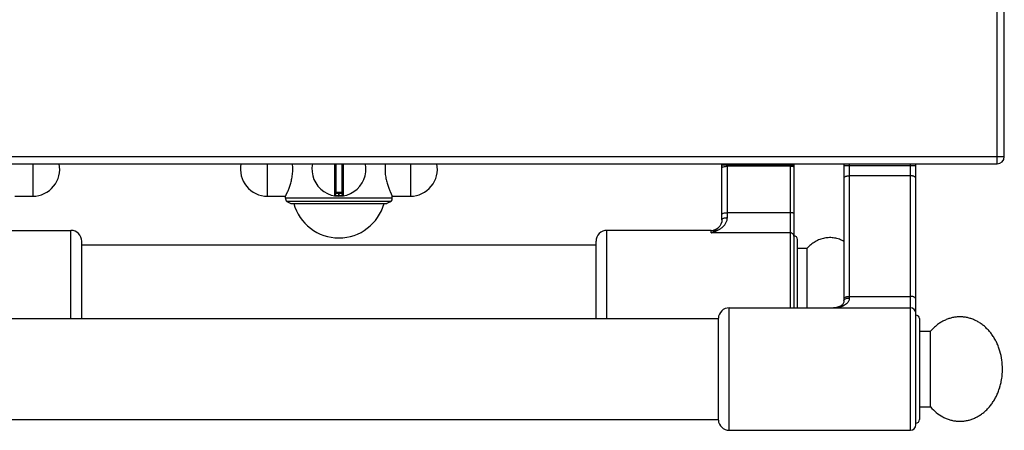
# Model space of a CAD drawing. Units: millimetres. Extents: x 428 to 2428, y -3 to 1915.
# Drawn here: x 1154 to 1428, y -3 to 111 of the extents above; entities that cross this region are included whole.
import ezdxf

# ---------------------------------------------------------------- set-up
doc = ezdxf.new("R2010")
doc.units = ezdxf.units.MM
doc.layers.add('AXES', color=7, linetype='Continuous')
doc.layers.add('REPERES', color=7, linetype='Continuous')

msp = doc.modelspace()

# ---------------------------------------------------------------- linework, layer by layer
at = {"color": 9, "linetype": 'Continuous', "true_color": 0xbdbabd}
for p, q in [((1426.25, 70.85), (1426.25, 720.85)), ((428.25, 72.85), (1428.25, 72.85)), ((1242.02, 70.85), (1242.02, 61.96)), ((1242.45, 62.85), (1242.45, 70.85)), ((1244.05, 70.85), (1244.05, 62.85)), ((1244.48, 61.96), (1244.48, 70.85)), ((1349.75, 70.55), (1369.75, 70.55)), ((1351.25, 55.9), (1351.25, 70.85)), ((1368.75, 70.16), (1351.25, 70.16)), ((1368.75, 70.85), (1368.75, 30.85)), ((1383.65, 70.35), (1403.65, 70.35)), ((1385.15, 70.85), (1385.15, 33.59)), ((1402.15, -3.15), (1402.15, 70.85)), ((1402.15, 67.53), (1385.15, 67.53)), ((1244.25, 62.65), (1242.25, 62.65)), ((1243.15, 62.85), (1243.15, 62.05)), ((1243.15, 62.05), (1243.15, 61.85)), ((1243.35, 62.05), (1243.35, 62.85)), ((1243.35, 62.05), (1243.35, 61.85)), ((1368.75, 57.28), (1351.25, 57.28)), ((1317.75, 27.85), (1317.75, 52.35)), ((1346.75, 51.7), (1346.75, 52.35)), ((1368.75, 51.7), (1346.75, 51.7)), ((1385.15, 34.04), (1402.15, 34.04)), ((1351.74, -3.15), (1351.74, 30.85))]:
    msp.add_line(p, q, dxfattribs=at)
at = {"color": 7, "linetype": 'Continuous'}
for p, q in [((1428.25, 72.85), (1428.25, 718.85)), ((430.25, 70.85), (1426.25, 70.85)), ((1242.25, 70.85), (1242.25, 62.15)), ((1244.25, 62.15), (1244.25, 70.85)), ((1349.75, 55.26), (1349.75, 70.85)), ((1369.75, 70.85), (1369.75, 30.85)), ((1383.65, 70.85), (1383.65, 32.77)), ((1403.65, -1.65), (1403.65, 70.85)), ((1228.75, 60.39), (1229.9, 59.85)), ((1257.75, 60.39), (1228.75, 60.39)), ((1244.05, 62.85), (1242.45, 62.85)), ((1257.75, 60.39), (1256.6, 59.85)), ((1229.9, 59.85), (1256.6, 59.85)), ((1346.75, 52.35), (1317.75, 52.35)), ((1349.14, 53.54), (1349.14, 53.55)), ((1314.75, 27.85), (1314.75, 49.35)), ((1370.75, 30.85), (1370.75, 49.85)), ((1351.74, 30.85), (1402.15, 30.85)), ((1348.75, -0.3), (1348.75, 28)), ((1404.65, 27.85), (1404.65, -0.15)), ((1404.65, 24.35), (1407.75, 24.35)), ((1407.75, 3.35), (1407.75, 24.35)), ((1404.65, 3.35), (1407.75, 3.35)), ((1351.74, -3.15), (1402.15, -3.15))]:
    msp.add_line(p, q, dxfattribs=at)
for points in [[(1349.75, 55.26), (1349.69, 54.71), (1349.48, 54.09), (1349.14, 53.54)], [(1383.65, 32.77), (1383.61, 32.42), (1383.47, 32.03), (1383.23, 31.71), (1382.9, 31.43), (1382.45, 31.19), (1381.91, 31), (1381.29, 30.89), (1380.72, 30.85)]]:
    msp.add_lwpolyline(points, dxfattribs=at)
for centre, radius, start, end in [((1426.25, 72.85), 2, 270, 0), ((1243.25, 69.35), 7.5, 168.4356, 11.5644), ((1242.05, 62.15), 0.2, 260.5386, 0), ((1242.45, 62.65), 0.2, 90, 180), ((1244.05, 62.65), 0.2, 0, 90), ((1244.45, 62.15), 0.2, 180, 279.4614), ((1317.75, 49.35), 3, 90, 180), ((1346.75, 55.35), 3, 270, 322.9589), ((1369.75, 49.85), 1, 0, 90), ((1351.74, 27.85), 3, 90, 177.134), ((1402.15, 29.35), 1.5, 0, 90), ((1403.65, 27.85), 1, 0, 90), ((1351.74, -0.15), 3, 182.866, 270), ((1402.15, -1.65), 1.5, 270, 0), ((1403.65, -0.15), 1, 270, 0)]:
    msp.add_arc(centre, radius, start, end, dxfattribs=at)
at = {"color": 9, "linetype": 'Continuous', "true_color": 0xbdbabd}
for centre, radius, start, end in [((1243.25, 69.35), 7.3, 269.2158, 270.7842), ((1346.19, 55.78), 3.7, 321.3862, 322.8878)]:
    msp.add_arc(centre, radius, start, end, dxfattribs=at)
for points, knots in [([(1349.75, 69.77), (1349.76, 69.8), (1349.78, 69.87), (1349.86, 69.92), (1349.93, 69.96), (1350.01, 69.99), (1350.09, 70.02), (1350.33, 70.09), (1350.71, 70.15), (1351.07, 70.16), (1351.25, 70.16)], [0, 0, 0, 0, 0.09162, 0.192887, 0.2716, 0.347099, 0.444295, 0.542799, 1.077561, 1.611753, 1.611753, 1.611753, 1.611753]), ([(1369.75, 69.9), (1369.74, 69.92), (1369.73, 69.97), (1369.66, 70.01), (1369.57, 70.06), (1369.38, 70.11), (1369.11, 70.15), (1368.87, 70.16), (1368.75, 70.16)], [0, 0, 0, 0, 0.060635, 0.128577, 0.248268, 0.362022, 0.716095, 1.074279, 1.074279, 1.074279, 1.074279]), ([(1383.65, 66.83), (1383.68, 66.93), (1383.76, 67.16), (1384.06, 67.32), (1384.32, 67.43), (1384.59, 67.48), (1384.86, 67.52), (1385.05, 67.53), (1385.15, 67.53)], [0, 0, 0, 0, 0.324079, 0.687589, 0.948678, 1.198789, 1.486366, 1.775961, 1.775961, 1.775961, 1.775961]), ([(1403.65, 66.83), (1403.61, 66.93), (1403.53, 67.16), (1403.24, 67.32), (1402.97, 67.43), (1402.71, 67.48), (1402.44, 67.52), (1402.24, 67.53), (1402.15, 67.53)], [0, 0, 0, 0, 0.324079, 0.687589, 0.948678, 1.198789, 1.486366, 1.775961, 1.775961, 1.775961, 1.775961]), ([(1242.25, 62.15), (1242.25, 62.15), (1242.26, 62.15), (1242.27, 62.15), (1242.28, 62.15), (1242.29, 62.14), (1242.3, 62.14), (1242.33, 62.14), (1242.36, 62.13), (1242.41, 62.12), (1242.46, 62.11), (1242.52, 62.11), (1242.58, 62.1), (1242.65, 62.09), (1242.73, 62.08), (1242.83, 62.07), (1242.98, 62.06), (1243.09, 62.06), (1243.15, 62.05)], [0, 0, 0, 0, 0.0081529, 0.0182844, 0.0296764, 0.0403012, 0.055323, 0.0707018, 0.1131589, 0.1552481, 0.2117462, 0.2683996, 0.3370682, 0.4056786, 0.4837581, 0.5618632, 0.7346191, 0.9073505, 0.9073505, 0.9073505, 0.9073505]), ([(1243.35, 62.05), (1243.41, 62.06), (1243.52, 62.06), (1243.66, 62.07), (1243.77, 62.08), (1243.85, 62.09), (1243.92, 62.1), (1243.98, 62.11), (1244.04, 62.11), (1244.09, 62.12), (1244.14, 62.13), (1244.17, 62.14), (1244.19, 62.14), (1244.21, 62.14), (1244.22, 62.15), (1244.23, 62.15), (1244.24, 62.15), (1244.25, 62.15), (1244.25, 62.15)], [0, 0, 0, 0, 0.1727316, 0.3454878, 0.4235928, 0.5016722, 0.5702824, 0.6389509, 0.6956045, 0.7521024, 0.7941914, 0.8366489, 0.8520284, 0.86705, 0.8776745, 0.8890677, 0.8992017, 0.907353, 0.907353, 0.907353, 0.907353]), ([(1346.75, 51.7), (1347, 51.77), (1347.51, 51.92), (1348.24, 52.22), (1348.96, 52.59), (1349.64, 53.03), (1350.26, 53.58), (1350.69, 54.12), (1350.96, 54.61), (1351.12, 55.02), (1351.23, 55.45), (1351.24, 55.75), (1351.25, 55.9)], [0, 0, 0, 0, 0.789767, 1.579958, 2.386063, 3.193188, 4.019039, 4.84127, 5.269987, 5.698864, 6.150049, 6.600237, 6.600237, 6.600237, 6.600237]), ([(1349.75, 56.89), (1349.76, 56.92), (1349.78, 56.98), (1349.86, 57.03), (1349.93, 57.07), (1350.01, 57.11), (1350.09, 57.14), (1350.33, 57.2), (1350.71, 57.27), (1351.07, 57.27), (1351.25, 57.28)], [0, 0, 0, 0, 0.09162, 0.192887, 0.2716, 0.347099, 0.444295, 0.542799, 1.077561, 1.611753, 1.611753, 1.611753, 1.611753]), ([(1349.75, 55.26), (1349.79, 55.36), (1349.87, 55.57), (1350.16, 55.71), (1350.43, 55.81), (1350.69, 55.86), (1350.96, 55.9), (1351.15, 55.9), (1351.25, 55.9)], [0, 0, 0, 0, 0.306635, 0.65724, 0.917333, 1.164434, 1.451364, 1.740907, 1.740907, 1.740907, 1.740907]), ([(1369.75, 57.02), (1369.74, 57.04), (1369.73, 57.08), (1369.66, 57.13), (1369.57, 57.17), (1369.38, 57.22), (1369.11, 57.27), (1368.87, 57.27), (1368.75, 57.28)], [0, 0, 0, 0, 0.060635, 0.128577, 0.248268, 0.362022, 0.716095, 1.074279, 1.074279, 1.074279, 1.074279]), ([(1346.75, 51.7), (1346.96, 51.81), (1347.37, 52.04), (1347.98, 52.45), (1348.58, 52.9), (1348.91, 53.28), (1349.08, 53.47)], [0, 0, 0, 0, 0.71478, 1.430781, 2.18965, 2.945016, 2.945016, 2.945016, 2.945016]), ([(1369.75, 50.74), (1369.73, 50.86), (1369.7, 51.12), (1369.47, 51.44), (1369.14, 51.65), (1368.88, 51.68), (1368.75, 51.7)], [0, 0, 0, 0, 0.37239, 0.75123, 1.140674, 1.525411, 1.525411, 1.525411, 1.525411]), ([(1385.15, 33.59), (1385.14, 33.46), (1385.13, 33.21), (1385.02, 32.85), (1384.86, 32.52), (1384.58, 32.14), (1384.14, 31.74), (1383.53, 31.39), (1382.87, 31.14), (1382.17, 30.97), (1381.45, 30.87), (1380.97, 30.86), (1380.73, 30.85)], [0, 0, 0, 0, 0.380857, 0.762678, 1.119089, 1.475375, 2.169882, 2.86986, 3.582611, 4.293646, 5.018399, 5.742712, 5.742712, 5.742712, 5.742712]), ([(1383.65, 33.33), (1383.68, 33.44), (1383.76, 33.66), (1384.06, 33.82), (1384.32, 33.93), (1384.59, 33.99), (1384.86, 34.03), (1385.05, 34.03), (1385.15, 34.04)], [0, 0, 0, 0, 0.324079, 0.687589, 0.948678, 1.198789, 1.486366, 1.775961, 1.775961, 1.775961, 1.775961]), ([(1383.65, 32.77), (1383.65, 32.82), (1383.66, 32.91), (1383.7, 32.99), (1383.72, 33.03)], [0, 0, 0, 0, 0.1317165, 0.2639239, 0.2639239, 0.2639239, 0.2639239]), ([(1383.72, 33.03), (1383.79, 33.11), (1383.94, 33.29), (1384.3, 33.46), (1384.7, 33.57), (1385, 33.58), (1385.15, 33.59)], [0, 0, 0, 0, 0.338937, 0.689636, 1.142152, 1.589027, 1.589027, 1.589027, 1.589027]), ([(1403.65, 33.33), (1403.61, 33.44), (1403.53, 33.66), (1403.24, 33.82), (1402.97, 33.93), (1402.71, 33.99), (1402.44, 34.03), (1402.24, 34.03), (1402.15, 34.04)], [0, 0, 0, 0, 0.324079, 0.687589, 0.948678, 1.198789, 1.486366, 1.775961, 1.775961, 1.775961, 1.775961])]:
    msp.add_open_spline(points, degree=3, knots=knots, dxfattribs=at)
at = {"color": 7, "linetype": 'Continuous'}
for points, knots in [([(1427.75, 13.85), (1427.71, 14.69), (1427.65, 16.37), (1427.18, 18.41), (1426.66, 19.98), (1426.18, 21.1), (1425.63, 22.17), (1425, 23.17), (1424.3, 24.11), (1423.54, 24.96), (1422.72, 25.74), (1421.85, 26.42), (1420.93, 27.01), (1419.98, 27.49), (1418.99, 27.87), (1417.98, 28.15), (1416.95, 28.32), (1415.91, 28.37), (1414.88, 28.32), (1413.85, 28.15), (1412.84, 27.87), (1411.85, 27.49), (1410.89, 27.01), (1409.86, 26.34), (1408.78, 25.48), (1408.09, 24.73), (1407.75, 24.35)], [0, 0, 0, 0, 2.511733, 5.023426, 6.249842, 7.476244, 8.669613, 9.862938, 11.017572, 12.172152, 13.286715, 14.401213, 15.479316, 16.557349, 17.607572, 18.657737, 19.692808, 20.727855, 21.762901, 22.797974, 23.848148, 24.898361, 25.976355, 27.054499, 28.580525, 30.105332, 30.105332, 30.105332, 30.105332]), ([(1407.75, 3.35), (1408.26, 2.81), (1409.27, 1.74), (1410.82, 0.72), (1412.12, 0.1), (1413.12, -0.26), (1414.13, -0.5), (1415.16, -0.64), (1416.2, -0.66), (1417.24, -0.57), (1418.26, -0.38), (1419.27, -0.07), (1420.24, 0.34), (1421.19, 0.86), (1422.1, 1.47), (1422.96, 2.18), (1423.76, 2.97), (1424.5, 3.85), (1425.18, 4.81), (1425.79, 5.83), (1426.32, 6.91), (1426.78, 8.05), (1427.15, 9.23), (1427.47, 10.59), (1427.7, 12.14), (1427.73, 13.28), (1427.75, 13.85)], [0, 0, 0, 0, 2.216989, 4.433799, 5.492738, 6.551713, 7.590591, 8.629405, 9.662659, 10.695926, 11.739005, 12.782129, 13.848886, 14.915712, 16.016388, 17.117133, 18.257176, 19.397276, 20.577086, 21.756945, 22.972329, 24.187723, 25.430637, 26.673656, 28.389384, 30.104102, 30.104102, 30.104102, 30.104102])]:
    msp.add_open_spline(points, degree=3, knots=knots, dxfattribs=at)
at = {"layer": 'AXES', "color": 9, "linetype": 'Continuous', "true_color": 0xbdbabd}
for p, q in [((1158.12, 70.85), (1158.12, 61.85)), ((1223.37, 61.85), (1223.37, 70.85)), ((1263.12, 70.85), (1263.12, 61.85)), ((1258.1, 61.35), (1228.4, 61.35))]:
    msp.add_line(p, q, dxfattribs=at)
at = {"layer": 'AXES', "color": 7, "linetype": 'Continuous'}
for p, q in [((1153.1, 61.85), (1158.12, 61.85)), ((1223.37, 61.85), (1228.4, 61.85)), ((1228.4, 61.35), (1228.4, 61.85)), ((1258.1, 61.35), (1258.1, 61.85)), ((1258.1, 61.85), (1263.12, 61.85)), ((1171.75, 48.35), (1314.75, 48.35)), ((1373.36, 47.35), (1370.75, 47.35)), ((1373.36, 47.35), (1373.36, 30.85)), ((507.75, 27.85), (1348.75, 27.85)), ((507.75, -0.15), (1348.75, -0.15))]:
    msp.add_line(p, q, dxfattribs=at)
for centre, radius, start, end in [((1158.12, 69.35), 7.5, 270, 11.5651), ((1223.37, 69.35), 7.5, 168.4349, 270), ((1217.41, 69.35), 13.02, 0.0304, 6.6657), ((1269.09, 69.35), 13.02, 173.3343, 179.9696), ((1263.12, 69.35), 7.5, 270, 11.5651), ((1229.9, 61.35), 1.5, 180, 220), ((1256.6, 61.35), 1.5, 320, 0), ((1243.25, 63.26), 13, 195.1723, 344.8277)]:
    msp.add_arc(centre, radius, start, end, dxfattribs=at)
for points, knots in [([(1228.4, 61.85), (1228.4, 61.86), (1228.41, 61.87), (1228.42, 61.89), (1228.43, 61.91), (1228.44, 61.94), (1228.46, 61.97), (1228.48, 62.02), (1228.52, 62.09), (1228.57, 62.2), (1228.62, 62.31), (1228.69, 62.45), (1228.76, 62.6), (1228.84, 62.76), (1228.92, 62.94), (1229.04, 63.22), (1229.2, 63.59), (1229.39, 64.08), (1229.58, 64.61), (1229.78, 65.19), (1229.96, 65.81), (1230.12, 66.47), (1230.25, 67.16), (1230.35, 67.88), (1230.42, 68.61), (1230.43, 69.1), (1230.43, 69.35)], [0, 0, 0, 0, 0.020693, 0.042166, 0.06838, 0.094295, 0.130505, 0.166854, 0.269187, 0.371374, 0.511333, 0.651356, 0.826344, 1.001307, 1.208293, 1.415293, 1.91325, 2.411216, 3.002393, 3.593589, 4.257536, 4.921485, 5.637728, 6.354044, 7.098997, 7.843698, 7.843698, 7.843698, 7.843698]), ([(1256.07, 69.35), (1256.07, 69.1), (1256.08, 68.61), (1256.14, 67.88), (1256.25, 67.16), (1256.38, 66.47), (1256.54, 65.81), (1256.72, 65.19), (1256.91, 64.61), (1257.1, 64.08), (1257.3, 63.59), (1257.46, 63.22), (1257.58, 62.94), (1257.66, 62.76), (1257.74, 62.6), (1257.81, 62.45), (1257.87, 62.31), (1257.93, 62.2), (1257.98, 62.09), (1258.01, 62.02), (1258.04, 61.97), (1258.05, 61.94), (1258.07, 61.91), (1258.08, 61.89), (1258.09, 61.87), (1258.09, 61.86), (1258.1, 61.85)], [0, 0, 0, 0, 0.744701, 1.489653, 2.20597, 2.922213, 3.586161, 4.250108, 4.841304, 5.432482, 5.930448, 6.428405, 6.635405, 6.842391, 7.017354, 7.192342, 7.332366, 7.472325, 7.574511, 7.676844, 7.713193, 7.749403, 7.775318, 7.801532, 7.823006, 7.843698, 7.843698, 7.843698, 7.843698]), ([(1383.66, 49.32), (1383.24, 49.52), (1382.4, 49.94), (1381.04, 50.28), (1379.66, 50.39), (1378.28, 50.25), (1376.93, 49.87), (1375.63, 49.24), (1374.42, 48.41), (1373.71, 47.71), (1373.36, 47.35)], [0, 0, 0, 0, 1.399944, 2.802892, 4.173298, 5.542709, 6.947475, 8.353927, 9.849386, 11.342282, 11.342282, 11.342282, 11.342282])]:
    msp.add_open_spline(points, degree=3, knots=knots, dxfattribs=at)
at = {"layer": 'REPERES', "color": 7, "linetype": 'Continuous'}
for p, q in [((1145.25, 52.35), (1168.75, 52.35)), ((1171.75, 27.85), (1171.75, 49.35))]:
    msp.add_line(p, q, dxfattribs=at)
at = {"layer": 'REPERES', "color": 9, "linetype": 'Continuous', "true_color": 0xbdbabd}
msp.add_line((1168.75, 27.85), (1168.75, 52.35), dxfattribs=at)
at = {"layer": 'REPERES', "color": 7, "linetype": 'Continuous'}
msp.add_arc((1168.75, 49.35), 3, 0, 90, dxfattribs=at)

doc.saveas('drawing.dxf')
